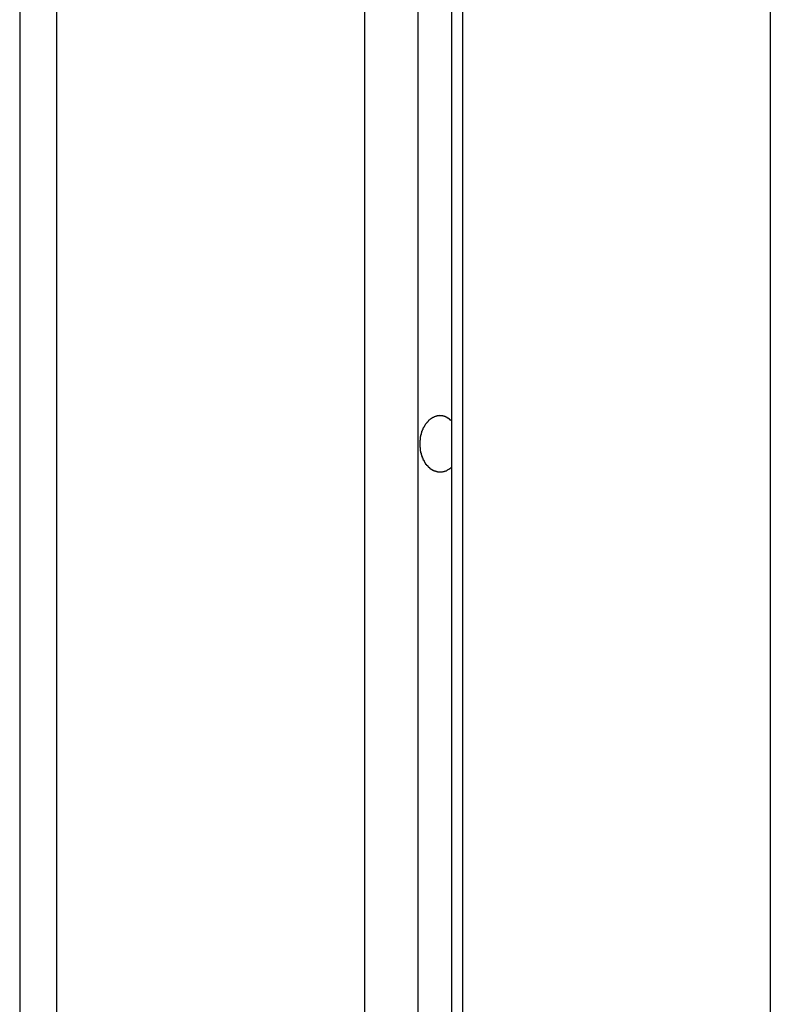
# Model space of a CAD drawing. Extents: x -49.1 to 49.1, y -17.2 to 17.2.
# Drawn here: x 8.2 to 8.8, y 8 to 8.7 of the extents above; entities that cross this region are included whole.
import ezdxf

# ---------------------------------------------------------------- set-up
doc = ezdxf.new("R2010")
doc.units = 0
doc.layers.get('0').update_dxf_attribs({"linetype": 'CONTINUOUS'})

msp = doc.modelspace()

# ---------------------------------------------------------------- linework, layer by layer
at = {"color": 0}
for points in [[(8.1687, 12.7109), (8.1687, -9.9636)], [(8.1687, 12.7109), (8.1687, -9.9636)], [(8.1687, 12.7109), (8.1687, -9.9636)], [(8.1687, 12.7109), (8.1687, -9.9636)], [(8.1687, 12.7109), (8.1687, -9.9636)], [(8.1687, 12.7109), (8.1687, -9.9636)], [(8.1687, 12.7109), (8.1687, -9.9636)], [(8.1687, 12.7109), (8.1687, -9.9636)], [(8.1687, 12.7109), (8.1687, -9.9636)], [(8.1687, 12.7109), (8.1687, -9.9636)], [(8.1687, 12.7109), (8.1687, -9.9636)], [(8.1687, 12.7109), (8.1687, -9.9636)], [(8.1687, 12.7109), (8.1687, -9.9636)], [(8.1687, 12.7109), (8.1687, -9.9636)], [(8.1687, 12.7109), (8.1687, -9.9636)], [(8.1687, 12.7109), (8.1687, -9.9636)], [(8.1687, 12.7109), (8.1687, -9.9636)], [(8.1687, 12.7109), (8.1687, -9.9636)], [(8.1687, 12.7109), (8.1687, -9.9636)], [(8.1687, 12.7109), (8.1687, -9.9636)], [(8.1687, 12.7109), (8.1687, -9.9636)], [(8.198, 12.7109), (8.198, -9.9636)], [(8.198, 12.7109), (8.198, -9.9636)], [(8.198, 12.7109), (8.198, -9.9636)], [(8.198, 12.7109), (8.198, -9.9636)], [(8.198, 12.7109), (8.198, -9.9636)], [(8.198, 12.7109), (8.198, -9.9636)], [(8.198, 12.7109), (8.198, -9.9636)], [(8.198, 12.7109), (8.198, -9.9636)], [(8.198, 12.7109), (8.198, -9.9636)], [(8.198, 12.7109), (8.198, -9.9636)], [(8.198, 12.7109), (8.198, -9.9636)], [(8.198, 12.7109), (8.198, -9.9636)], [(8.198, 12.7109), (8.198, -9.9636)], [(8.198, 12.7109), (8.198, -9.9636)], [(8.198, 12.7109), (8.198, -9.9636)], [(8.198, 12.7109), (8.198, -9.9636)], [(8.198, 12.7109), (8.198, -9.9636)], [(8.198, 12.7109), (8.198, -9.9636)], [(8.198, 12.7109), (8.198, -9.9636)], [(8.198, 12.7109), (8.198, -9.9636)], [(8.198, 12.7109), (8.198, -9.9636)], [(8.442, 12.7109), (8.442, -8.6801)], [(8.442, 12.7109), (8.442, -8.6801)], [(8.442, 12.7109), (8.442, -8.6801)], [(8.442, 12.7109), (8.442, -8.6801)], [(8.442, 12.7109), (8.442, -8.6801)], [(8.442, 12.7109), (8.442, -8.6801)], [(8.442, 12.7109), (8.442, -8.6801)], [(8.442, 12.7109), (8.442, -8.6801)], [(8.442, 12.7109), (8.442, -8.6801)], [(8.442, 12.7109), (8.442, -8.6801)], [(8.442, 12.7109), (8.442, -8.6801)], [(8.442, 12.7109), (8.442, -8.6801)], [(8.442, 12.7109), (8.442, -8.6801)], [(8.442, 12.7109), (8.442, -8.6801)], [(8.442, 12.7109), (8.442, -8.6801)], [(8.442, 12.7109), (8.442, -8.6801)], [(8.442, 12.7109), (8.442, -8.6801)], [(8.442, 12.7109), (8.442, -8.6801)], [(8.442, 12.7109), (8.442, -8.6801)], [(8.442, 12.7109), (8.442, -8.6801)], [(8.442, 12.7109), (8.442, -8.6801)], [(8.4844, 12.7109), (8.4844, -8.6668)], [(8.4844, 12.7109), (8.4844, -8.6668)], [(8.4844, 12.7109), (8.4844, -8.6668)], [(8.4844, 12.7109), (8.4844, -8.6668)], [(8.4844, 12.7109), (8.4844, -8.6668)], [(8.4844, 12.7109), (8.4844, -8.6668)], [(8.4844, 12.7109), (8.4844, -8.6668)], [(8.4844, 12.7109), (8.4844, -8.6668)], [(8.4844, 12.7109), (8.4844, -8.6668)], [(8.4844, 12.7109), (8.4844, -8.6668)], [(8.4844, 12.7109), (8.4844, -8.6668)], [(8.4844, 12.7109), (8.4844, -8.6668)], [(8.4844, 12.7109), (8.4844, -8.6668)], [(8.4844, 12.7109), (8.4844, -8.6668)], [(8.4844, 12.7109), (8.4844, -8.6668)], [(8.4844, 12.7109), (8.4844, -8.6668)], [(8.4844, 12.7109), (8.4844, -8.6668)], [(8.4844, 12.7109), (8.4844, -8.6668)], [(8.4844, 12.7109), (8.4844, -8.6668)], [(8.4844, 12.7109), (8.4844, -8.6668)], [(8.4844, 12.7109), (8.4844, -8.6668)], [(8.511, 12.7109), (8.511, -8.6695)], [(8.511, 12.7109), (8.511, -8.6695)], [(8.511, 12.7109), (8.511, -8.6695)], [(8.511, 12.7109), (8.511, -8.6695)], [(8.511, 12.7109), (8.511, -8.6695)], [(8.511, 12.7109), (8.511, -8.6695)], [(8.511, 12.7109), (8.511, -8.6695)], [(8.511, 12.7109), (8.511, -8.6695)], [(8.511, 12.7109), (8.511, -8.6695)], [(8.511, 12.7109), (8.511, -8.6695)], [(8.511, 12.7109), (8.511, -8.6695)], [(8.511, 12.7109), (8.511, -8.6695)], [(8.511, 12.7109), (8.511, -8.6695)], [(8.511, 12.7109), (8.511, -8.6695)], [(8.511, 12.7109), (8.511, -8.6695)], [(8.511, 12.7109), (8.511, -8.6695)], [(8.511, 12.7109), (8.511, -8.6695)], [(8.511, 12.7109), (8.511, -8.6695)], [(8.511, 12.7109), (8.511, -8.6695)], [(8.511, 12.7109), (8.511, -8.6695)], [(8.511, 12.7109), (8.511, -8.6695)], [(8.5198, 12.7109), (8.5198, -8.6801)], [(8.5198, 12.7109), (8.5198, -8.6801)], [(8.5198, 12.7109), (8.5198, -8.6801)], [(8.5198, 12.7109), (8.5198, -8.6801)], [(8.5198, 12.7109), (8.5198, -8.6801)], [(8.5198, 12.7109), (8.5198, -8.6801)], [(8.5198, 12.7109), (8.5198, -8.6801)], [(8.5198, 12.7109), (8.5198, -8.6801)], [(8.5198, 12.7109), (8.5198, -8.6801)], [(8.5198, 12.7109), (8.5198, -8.6801)], [(8.5198, 12.7109), (8.5198, -8.6801)], [(8.5198, 12.7109), (8.5198, -8.6801)], [(8.5198, 12.7109), (8.5198, -8.6801)], [(8.5198, 12.7109), (8.5198, -8.6801)], [(8.5198, 12.7109), (8.5198, -8.6801)], [(8.5198, 12.7109), (8.5198, -8.6801)], [(8.5198, 12.7109), (8.5198, -8.6801)], [(8.5198, 12.7109), (8.5198, -8.6801)], [(8.5198, 12.7109), (8.5198, -8.6801)], [(8.5198, 12.7109), (8.5198, -8.6801)], [(8.5198, 12.7109), (8.5198, -8.6801)], [(8.7637, 12.7109), (8.7637, -9.9636)], [(8.7637, 12.7109), (8.7637, -9.9636)], [(8.7637, 12.7109), (8.7637, -9.9636)], [(8.7637, 12.7109), (8.7637, -9.9636)], [(8.7637, 12.7109), (8.7637, -9.9636)], [(8.7637, 12.7109), (8.7637, -9.9636)], [(8.7637, 12.7109), (8.7637, -9.9636)], [(8.7637, 12.7109), (8.7637, -9.9636)], [(8.7637, 12.7109), (8.7637, -9.9636)], [(8.7637, 12.7109), (8.7637, -9.9636)], [(8.7637, 12.7109), (8.7637, -9.9636)], [(8.7637, 12.7109), (8.7637, -9.9636)], [(8.7637, 12.7109), (8.7637, -9.9636)], [(8.7637, 12.7109), (8.7637, -9.9636)], [(8.7637, 12.7109), (8.7637, -9.9636)], [(8.7637, 12.7109), (8.7637, -9.9636)], [(8.7637, 12.7109), (8.7637, -9.9636)], [(8.7637, 12.7109), (8.7637, -9.9636)], [(8.7637, 12.7109), (8.7637, -9.9636)], [(8.7637, 12.7109), (8.7637, -9.9636)], [(8.7637, 12.7109), (8.7637, -9.9636)], [(8.511, 8.3877), (8.5101, 8.3869), (8.5101, 8.3869), (8.5098, 8.3866), (8.5098, 8.3866), (8.5098, 8.3866), (8.5098, 8.3866), (8.5095, 8.3865), (8.5095, 8.3865), (8.5095, 8.3865), (8.5095, 8.3865), (8.5092, 8.3862), (8.5092, 8.3862), (8.5092, 8.3862), (8.5092, 8.3862), (8.5091, 8.3862), (8.5091, 8.3862), (8.5091, 8.3862), (8.5091, 8.3862), (8.5091, 8.3862), (8.5088, 8.3859), (8.5088, 8.3859), (8.5088, 8.3859), (8.5088, 8.3859), (8.5085, 8.3859), (8.5085, 8.3859), (8.5085, 8.3859), (8.5085, 8.3859), (8.5082, 8.3856), (8.5082, 8.3856), (8.5082, 8.3856), (8.5082, 8.3856), (8.5081, 8.3856), (8.5081, 8.3856), (8.5081, 8.3856), (8.5081, 8.3856), (8.5081, 8.3856), (8.5078, 8.3853), (8.5078, 8.3853), (8.5078, 8.3853), (8.5078, 8.3853), (8.5075, 8.3853), (8.5075, 8.3853), (8.5075, 8.3853), (8.5075, 8.3853), (8.5072, 8.385), (8.5072, 8.385), (8.5072, 8.385), (8.5072, 8.385), (8.5071, 8.385), (8.5071, 8.385), (8.5071, 8.385), (8.5071, 8.385), (8.5071, 8.385), (8.5068, 8.3847), (8.5068, 8.3847), (8.5068, 8.3847), (8.5068, 8.3847), (8.5065, 8.3847), (8.5065, 8.3847), (8.5065, 8.3847), (8.5065, 8.3847), (8.5062, 8.3846), (8.5062, 8.3846), (8.5062, 8.3846), (8.5062, 8.3846), (8.5061, 8.3846), (8.5061, 8.3846), (8.5061, 8.3846), (8.5061, 8.3846), (8.5061, 8.3846), (8.5058, 8.3843), (8.5058, 8.3843), (8.5058, 8.3843), (8.5058, 8.3843), (8.5055, 8.3843), (8.5055, 8.3843), (8.5055, 8.3843), (8.5055, 8.3843), (8.5052, 8.3843), (8.5052, 8.3843), (8.5052, 8.3843), (8.5052, 8.3843), (8.5051, 8.3843), (8.5051, 8.3843), (8.5051, 8.3843), (8.5051, 8.3843), (8.5051, 8.3843), (8.5048, 8.384), (8.5048, 8.384), (8.5048, 8.384), (8.5048, 8.384), (8.5045, 8.384), (8.5045, 8.384), (8.5045, 8.384), (8.5045, 8.384), (8.5042, 8.384), (8.5042, 8.384), (8.5042, 8.384), (8.5042, 8.384), (8.504, 8.384), (8.504, 8.384), (8.504, 8.384), (8.504, 8.384), (8.504, 8.384), (8.5037, 8.3839), (8.5037, 8.3839), (8.5037, 8.3839), (8.5037, 8.3839), (8.5034, 8.3839), (8.5034, 8.3839), (8.5034, 8.3839), (8.5034, 8.3839), (8.5031, 8.3839), (8.5031, 8.3839), (8.5031, 8.3839), (8.5031, 8.3839), (8.503, 8.3839), (8.503, 8.3839), (8.503, 8.3839), (8.503, 8.3839), (8.503, 8.3839), (8.5027, 8.3839), (8.5027, 8.3839), (8.5027, 8.3839), (8.5027, 8.3839), (8.5024, 8.3839), (8.5024, 8.3839), (8.5024, 8.3839), (8.5024, 8.3839), (8.5021, 8.3839), (8.5021, 8.3839), (8.5021, 8.3839), (8.5021, 8.3839), (8.502, 8.3839), (8.502, 8.3839), (8.502, 8.3839), (8.502, 8.3839), (8.502, 8.3839), (8.5017, 8.3839), (8.5017, 8.3839), (8.5017, 8.3839), (8.5017, 8.3839), (8.5014, 8.3839), (8.5014, 8.3839), (8.5014, 8.3839), (8.5014, 8.3839), (8.5011, 8.3839), (8.5011, 8.3839), (8.5011, 8.3839), (8.5011, 8.3839), (8.501, 8.3839), (8.501, 8.3839), (8.501, 8.3839), (8.501, 8.3839), (8.501, 8.3839), (8.5007, 8.3839), (8.5007, 8.3839), (8.5007, 8.3839), (8.5007, 8.3839), (8.5004, 8.3839), (8.5004, 8.3839), (8.5004, 8.3839), (8.5004, 8.3839), (8.5001, 8.3839), (8.5001, 8.3839), (8.5001, 8.3839), (8.5001, 8.3839), (8.5, 8.3839), (8.5, 8.3839), (8.5, 8.3839), (8.5, 8.3841), (8.5, 8.3841), (8.4997, 8.3841), (8.4997, 8.3841), (8.4997, 8.3841), (8.4997, 8.3841), (8.4994, 8.3841), (8.4994, 8.3841), (8.4994, 8.3841), (8.4994, 8.3841), (8.4991, 8.3841), (8.4991, 8.3841), (8.4991, 8.3841), (8.4991, 8.3841), (8.4991, 8.3841), (8.4991, 8.3841), (8.4991, 8.3841), (8.4991, 8.3843), (8.4991, 8.3843), (8.4988, 8.3843), (8.4988, 8.3843), (8.4988, 8.3843), (8.4988, 8.3843), (8.4985, 8.3843), (8.4985, 8.3843), (8.4985, 8.3843), (8.4985, 8.3843), (8.4982, 8.3843), (8.4982, 8.3843), (8.4982, 8.3843), (8.4982, 8.3843), (8.4982, 8.3843), (8.4982, 8.3843), (8.4982, 8.3843), (8.4982, 8.3846), (8.4982, 8.3846), (8.4979, 8.3846), (8.4979, 8.3846), (8.4979, 8.3846), (8.4979, 8.3846), (8.4976, 8.3846), (8.4976, 8.3846), (8.4976, 8.3846), (8.4976, 8.3846), (8.4973, 8.3846), (8.4973, 8.3846), (8.4973, 8.3846), (8.4973, 8.3846), (8.4973, 8.3846), (8.4973, 8.3846), (8.4973, 8.3846), (8.4973, 8.3849), (8.4973, 8.3849), (8.497, 8.3849), (8.497, 8.3849), (8.497, 8.3849), (8.497, 8.3849), (8.4967, 8.3849), (8.4967, 8.3849), (8.4967, 8.3849), (8.4967, 8.385), (8.4964, 8.385), (8.4964, 8.385), (8.4964, 8.385), (8.4964, 8.385), (8.4964, 8.385), (8.4964, 8.385), (8.4964, 8.385), (8.4964, 8.3853), (8.4964, 8.3853), (8.4961, 8.3853), (8.4961, 8.3853), (8.4961, 8.3853), (8.4961, 8.3853), (8.4959, 8.3853), (8.4959, 8.3853), (8.4959, 8.3853), (8.4959, 8.3855), (8.4956, 8.3855), (8.4956, 8.3855), (8.4956, 8.3855), (8.4956, 8.3855), (8.4956, 8.3855), (8.4956, 8.3855), (8.4956, 8.3855), (8.4956, 8.3858), (8.4956, 8.3858), (8.4953, 8.3858), (8.4953, 8.3858), (8.4953, 8.3858), (8.4953, 8.3858), (8.4952, 8.3858), (8.4952, 8.3858), (8.4952, 8.3858), (8.4952, 8.386), (8.4949, 8.386), (8.4949, 8.386), (8.4949, 8.386), (8.4949, 8.386), (8.4949, 8.386), (8.4949, 8.386), (8.4949, 8.386), (8.4949, 8.3863), (8.4949, 8.3863), (8.4946, 8.3863), (8.4946, 8.3863), (8.4946, 8.3863), (8.4946, 8.3863), (8.4944, 8.3863), (8.4944, 8.3863), (8.4944, 8.3863), (8.4944, 8.3866), (8.4941, 8.3866), (8.4941, 8.3866), (8.4941, 8.3866), (8.4941, 8.3866), (8.4941, 8.3866), (8.4941, 8.3866), (8.4941, 8.3866), (8.4941, 8.3869), (8.4941, 8.3869), (8.4938, 8.3869), (8.4938, 8.3869), (8.4938, 8.3869), (8.4938, 8.3869), (8.4937, 8.3869), (8.4937, 8.3869), (8.4937, 8.3869), (8.4937, 8.3872), (8.4934, 8.3872), (8.4934, 8.3872), (8.4934, 8.3872), (8.4934, 8.3872), (8.4934, 8.3872), (8.4934, 8.3872), (8.4934, 8.3872), (8.4934, 8.3875), (8.4934, 8.3875), (8.4931, 8.3875), (8.4931, 8.3875), (8.4931, 8.3875), (8.4931, 8.3875), (8.493, 8.3875), (8.493, 8.3875), (8.493, 8.3875), (8.493, 8.3878), (8.4927, 8.3878), (8.4927, 8.3878), (8.4927, 8.3878), (8.4927, 8.3879), (8.4927, 8.3879), (8.4927, 8.3879), (8.4927, 8.3879), (8.4927, 8.3882), (8.4927, 8.3882), (8.4924, 8.3882), (8.4924, 8.3882), (8.4924, 8.3882), (8.4924, 8.3882), (8.4924, 8.3882), (8.4924, 8.3882), (8.4924, 8.3882), (8.4924, 8.3885), (8.4921, 8.3885), (8.4921, 8.3885), (8.4921, 8.3885), (8.4921, 8.3886), (8.4921, 8.3886), (8.4921, 8.3886), (8.4921, 8.3886), (8.4921, 8.3889), (8.4921, 8.3889), (8.4918, 8.3889), (8.4918, 8.3889), (8.4918, 8.3889), (8.4918, 8.3889), (8.4917, 8.3889), (8.4917, 8.3889), (8.4917, 8.3889), (8.4917, 8.3892), (8.4914, 8.3892), (8.4914, 8.3892), (8.4914, 8.3892), (8.4914, 8.3894), (8.4914, 8.3894), (8.4914, 8.3894), (8.4914, 8.3894), (8.4914, 8.3897), (8.4914, 8.3897), (8.4911, 8.3897), (8.4911, 8.3897), (8.4911, 8.3897), (8.4911, 8.3897), (8.491, 8.3897), (8.491, 8.3897), (8.491, 8.3897), (8.491, 8.39), (8.4907, 8.39), (8.4907, 8.39), (8.4907, 8.39), (8.4907, 8.3903), (8.4907, 8.3903), (8.4907, 8.3903), (8.4907, 8.3903), (8.4907, 8.3906), (8.4907, 8.3906), (8.4904, 8.3906), (8.4904, 8.3906), (8.4904, 8.3906), (8.4904, 8.3907), (8.4904, 8.3907), (8.4904, 8.3907), (8.4904, 8.3907), (8.4904, 8.391), (8.4901, 8.391), (8.4901, 8.391), (8.4901, 8.391), (8.4901, 8.3913), (8.4901, 8.3913), (8.4901, 8.3913), (8.4901, 8.3913), (8.4901, 8.3916), (8.4901, 8.3916), (8.4898, 8.3916), (8.4898, 8.3916), (8.4898, 8.3916), (8.4898, 8.3918), (8.4898, 8.3918), (8.4898, 8.3918), (8.4898, 8.3918), (8.4898, 8.3921), (8.4895, 8.3921), (8.4895, 8.3921), (8.4895, 8.3921), (8.4895, 8.3924), (8.4895, 8.3924), (8.4895, 8.3924), (8.4895, 8.3924), (8.4895, 8.3927), (8.4895, 8.3927), (8.4892, 8.3927), (8.4892, 8.3927), (8.4892, 8.3927), (8.4892, 8.3929), (8.4892, 8.3929), (8.4892, 8.3929), (8.4892, 8.3929), (8.4892, 8.3932), (8.4889, 8.3932), (8.4889, 8.3932), (8.4889, 8.3932), (8.4889, 8.3935), (8.4889, 8.3935), (8.4889, 8.3935), (8.4889, 8.3935), (8.4889, 8.3938), (8.4889, 8.3938), (8.4886, 8.3938), (8.4886, 8.3938), (8.4886, 8.3938), (8.4886, 8.3941), (8.4886, 8.3941), (8.4886, 8.3941), (8.4886, 8.3941), (8.4886, 8.3944), (8.4884, 8.3944), (8.4884, 8.3944), (8.4884, 8.3944), (8.4884, 8.3947), (8.4884, 8.3947), (8.4884, 8.3947), (8.4884, 8.3947), (8.4884, 8.395), (8.4884, 8.395), (8.4881, 8.395), (8.4881, 8.395), (8.4881, 8.395), (8.4881, 8.3953), (8.4881, 8.3953), (8.4881, 8.3953), (8.4881, 8.3953), (8.4881, 8.3956), (8.4879, 8.3956), (8.4879, 8.3956), (8.4879, 8.3956), (8.4879, 8.3959), (8.4879, 8.3959), (8.4879, 8.3959), (8.4879, 8.3959), (8.4879, 8.3962), (8.4879, 8.3962), (8.4876, 8.3962), (8.4876, 8.3962), (8.4876, 8.3962), (8.4876, 8.3965), (8.4876, 8.3965), (8.4876, 8.3965), (8.4876, 8.3965), (8.4876, 8.3968), (8.4875, 8.3968), (8.4875, 8.3968), (8.4875, 8.3968), (8.4875, 8.3971), (8.4875, 8.3971), (8.4875, 8.3973), (8.4875, 8.3973), (8.4875, 8.3976), (8.4875, 8.3976), (8.4872, 8.3976), (8.4872, 8.3976), (8.4872, 8.3976), (8.4872, 8.3979), (8.4872, 8.3979), (8.4872, 8.3979), (8.4872, 8.3979), (8.4872, 8.3982), (8.4871, 8.3982), (8.4871, 8.3982), (8.4871, 8.3982), (8.4871, 8.3985), (8.4871, 8.3985), (8.4871, 8.3986), (8.4871, 8.3986), (8.4871, 8.3989), (8.4871, 8.3989), (8.4868, 8.3989), (8.4868, 8.3989), (8.4868, 8.3989), (8.4868, 8.3992), (8.4868, 8.3992), (8.4868, 8.3992), (8.4868, 8.3992), (8.4868, 8.3995), (8.4868, 8.3995), (8.4868, 8.3995), (8.4868, 8.3995), (8.4868, 8.3998), (8.4868, 8.3998), (8.4868, 8.4001), (8.4868, 8.4001), (8.4868, 8.4004), (8.4868, 8.4004), (8.4865, 8.4004), (8.4865, 8.4004), (8.4865, 8.4004), (8.4865, 8.4007), (8.4865, 8.4007), (8.4865, 8.4007), (8.4865, 8.4007), (8.4865, 8.401), (8.4865, 8.401), (8.4865, 8.401), (8.4865, 8.401), (8.4865, 8.4013), (8.4865, 8.4013), (8.4865, 8.4015), (8.4865, 8.4015), (8.4865, 8.4018), (8.4865, 8.4018), (8.4863, 8.4018), (8.4863, 8.4018), (8.4863, 8.4018), (8.4863, 8.4021), (8.4863, 8.4021), (8.4863, 8.4021), (8.4863, 8.4021), (8.4863, 8.4024), (8.4863, 8.4024), (8.4863, 8.4024), (8.4863, 8.4024), (8.4863, 8.4027), (8.4863, 8.4027), (8.4863, 8.403), (8.4863, 8.403), (8.4863, 8.4033), (8.4863, 8.4033), (8.4862, 8.4033), (8.4862, 8.4033), (8.4862, 8.4033), (8.4862, 8.4036), (8.4862, 8.4036), (8.4862, 8.4037), (8.4862, 8.4037), (8.4862, 8.404), (8.4862, 8.404), (8.4862, 8.404), (8.4862, 8.404), (8.4862, 8.4043), (8.4862, 8.4043), (8.4862, 8.4046), (8.4862, 8.4046), (8.4862, 8.4049), (8.4862, 8.4049), (8.4862, 8.4049), (8.4862, 8.4049), (8.4862, 8.4049), (8.4862, 8.4052), (8.4862, 8.4052), (8.4862, 8.4052), (8.4862, 8.4052), (8.4862, 8.4055), (8.4862, 8.4055), (8.4862, 8.4055), (8.4862, 8.4055), (8.4862, 8.4058), (8.4862, 8.4058), (8.4862, 8.4061), (8.4862, 8.4061), (8.4862, 8.4064), (8.4862, 8.4064), (8.4862, 8.4064), (8.4862, 8.4064), (8.4862, 8.4064), (8.4862, 8.4067), (8.4862, 8.4067), (8.4862, 8.4067), (8.4862, 8.4067), (8.4862, 8.407), (8.4862, 8.407), (8.4862, 8.407), (8.4862, 8.407), (8.4862, 8.4073), (8.4862, 8.4073), (8.4862, 8.4076), (8.4862, 8.4076), (8.4862, 8.4079), (8.4862, 8.4079), (8.4862, 8.4079), (8.4862, 8.4079), (8.4862, 8.4079), (8.4862, 8.4082), (8.4862, 8.4082), (8.4862, 8.4082), (8.4862, 8.4082), (8.4862, 8.4085), (8.4862, 8.4085), (8.4862, 8.4085), (8.4862, 8.4085), (8.4862, 8.4088), (8.4862, 8.4088), (8.4862, 8.4091), (8.4862, 8.4091), (8.4863, 8.4094), (8.4863, 8.4094), (8.4863, 8.4094), (8.4863, 8.4094), (8.4863, 8.4094), (8.4863, 8.4097), (8.4863, 8.4097), (8.4863, 8.4097), (8.4863, 8.4097), (8.4863, 8.41), (8.4863, 8.41), (8.4863, 8.41), (8.4863, 8.41), (8.4863, 8.4103), (8.4863, 8.4103), (8.4863, 8.4106), (8.4863, 8.4106), (8.4865, 8.4109), (8.4865, 8.4109), (8.4865, 8.4109), (8.4865, 8.4109), (8.4865, 8.4109), (8.4865, 8.4112), (8.4865, 8.4112), (8.4865, 8.4112), (8.4865, 8.4112), (8.4865, 8.4115), (8.4865, 8.4115), (8.4865, 8.4115), (8.4865, 8.4115), (8.4865, 8.4118), (8.4865, 8.4118), (8.4865, 8.4121), (8.4865, 8.4121), (8.4868, 8.4124), (8.4868, 8.4124), (8.4868, 8.4124), (8.4868, 8.4124), (8.4868, 8.4124), (8.4868, 8.4127), (8.4868, 8.4127), (8.4868, 8.4127), (8.4868, 8.4127), (8.4868, 8.413), (8.4868, 8.413), (8.4868, 8.413), (8.4868, 8.413), (8.4868, 8.4133), (8.4868, 8.4133), (8.4868, 8.4135), (8.4868, 8.4135), (8.4871, 8.4138), (8.4871, 8.4138), (8.4871, 8.4138), (8.4871, 8.4138), (8.4871, 8.4138), (8.4871, 8.4141), (8.4871, 8.4141), (8.4871, 8.4141), (8.4871, 8.4141), (8.4872, 8.4144), (8.4872, 8.4144), (8.4872, 8.4144), (8.4872, 8.4144), (8.4872, 8.4147), (8.4872, 8.4147), (8.4872, 8.4149), (8.4872, 8.4149), (8.4875, 8.4152), (8.4875, 8.4152), (8.4875, 8.4152), (8.4875, 8.4152), (8.4875, 8.4152), (8.4875, 8.4155), (8.4875, 8.4155), (8.4875, 8.4155), (8.4875, 8.4155), (8.4876, 8.4158), (8.4876, 8.4158), (8.4876, 8.4158), (8.4876, 8.4158), (8.4876, 8.4161), (8.4876, 8.4161), (8.4876, 8.4162), (8.4876, 8.4162), (8.4879, 8.4165), (8.4879, 8.4165), (8.4879, 8.4165), (8.4879, 8.4165), (8.4879, 8.4165), (8.4879, 8.4168), (8.4879, 8.4168), (8.4879, 8.4168), (8.4879, 8.4168), (8.4881, 8.4171), (8.4881, 8.4171), (8.4881, 8.4171), (8.4881, 8.4171), (8.4881, 8.4174), (8.4881, 8.4174), (8.4881, 8.4175), (8.4881, 8.4175), (8.4884, 8.4178), (8.4884, 8.4178), (8.4884, 8.4178), (8.4884, 8.4178), (8.4884, 8.4178), (8.4884, 8.4181), (8.4884, 8.4181), (8.4884, 8.4181), (8.4884, 8.4181), (8.4886, 8.4184), (8.4886, 8.4184), (8.4886, 8.4184), (8.4886, 8.4184), (8.4886, 8.4187), (8.4886, 8.4187), (8.4886, 8.4187), (8.4886, 8.4187), (8.4889, 8.419), (8.4889, 8.419), (8.4889, 8.419), (8.4889, 8.419), (8.4889, 8.419), (8.4889, 8.4192), (8.4889, 8.4192), (8.4889, 8.4192), (8.4889, 8.4192), (8.4892, 8.4195), (8.4892, 8.4195), (8.4892, 8.4195), (8.4892, 8.4195), (8.4892, 8.4198), (8.4892, 8.4198), (8.4892, 8.4198), (8.4892, 8.4198), (8.4895, 8.4201), (8.4895, 8.4201), (8.4895, 8.4201), (8.4895, 8.4201), (8.4895, 8.4201), (8.4895, 8.4202), (8.4895, 8.4202), (8.4895, 8.4202), (8.4895, 8.4202), (8.4898, 8.4205), (8.4898, 8.4205), (8.4898, 8.4205), (8.4898, 8.4205), (8.4898, 8.4208), (8.4898, 8.4208), (8.4898, 8.4208), (8.4898, 8.4208), (8.4901, 8.4211), (8.4901, 8.4211), (8.4901, 8.4211), (8.4901, 8.4211), (8.4901, 8.4211), (8.4901, 8.4212), (8.4901, 8.4212), (8.4901, 8.4212), (8.4901, 8.4212), (8.4904, 8.4215), (8.4904, 8.4215), (8.4904, 8.4215), (8.4904, 8.4215), (8.4904, 8.4218), (8.4904, 8.4218), (8.4904, 8.4218), (8.4904, 8.4218), (8.4907, 8.4221), (8.4907, 8.4221), (8.4907, 8.4221), (8.4907, 8.4221), (8.4907, 8.4221), (8.4907, 8.4221), (8.4907, 8.4221), (8.4907, 8.4221), (8.4907, 8.4221), (8.491, 8.4224), (8.491, 8.4224), (8.491, 8.4224), (8.491, 8.4224), (8.4911, 8.4227), (8.4911, 8.4227), (8.4911, 8.4227), (8.4911, 8.4227), (8.4914, 8.423), (8.4914, 8.423), (8.4914, 8.423), (8.4914, 8.423), (8.4914, 8.423), (8.4914, 8.423), (8.4914, 8.423), (8.4914, 8.423), (8.4914, 8.423), (8.4917, 8.4233), (8.4917, 8.4233), (8.4917, 8.4233), (8.4917, 8.4233), (8.4918, 8.4235), (8.4918, 8.4235), (8.4918, 8.4235), (8.4918, 8.4235), (8.4921, 8.4238), (8.4921, 8.4238), (8.4921, 8.4238), (8.4921, 8.4238), (8.4921, 8.4238), (8.4921, 8.4238), (8.4921, 8.4238), (8.4921, 8.4238), (8.4921, 8.4238), (8.4924, 8.4241), (8.4924, 8.4241), (8.4924, 8.4241), (8.4924, 8.4241), (8.4924, 8.4243), (8.4924, 8.4243), (8.4924, 8.4243), (8.4924, 8.4243), (8.4927, 8.4246), (8.4927, 8.4246), (8.4927, 8.4246), (8.4927, 8.4246), (8.4927, 8.4246), (8.4927, 8.4246), (8.4927, 8.4246), (8.4927, 8.4246), (8.4927, 8.4246), (8.493, 8.4249), (8.493, 8.4249), (8.493, 8.4249), (8.493, 8.4249), (8.4931, 8.425), (8.4931, 8.425), (8.4931, 8.425), (8.4931, 8.425), (8.4934, 8.4253), (8.4934, 8.4253), (8.4934, 8.4253), (8.4934, 8.4253), (8.4934, 8.4253), (8.4934, 8.4253), (8.4934, 8.4253), (8.4934, 8.4253), (8.4934, 8.4253), (8.4937, 8.4256), (8.4937, 8.4256), (8.4937, 8.4256), (8.4937, 8.4256), (8.4938, 8.4256), (8.4938, 8.4256), (8.4938, 8.4256), (8.4938, 8.4256), (8.4941, 8.4259), (8.4941, 8.4259), (8.4941, 8.4259), (8.4941, 8.4259), (8.4941, 8.4259), (8.4941, 8.4259), (8.4941, 8.4259), (8.4941, 8.4259), (8.4941, 8.4259), (8.4944, 8.4261), (8.4944, 8.4261), (8.4944, 8.4261), (8.4944, 8.4261), (8.4946, 8.4261), (8.4946, 8.4261), (8.4946, 8.4261), (8.4946, 8.4261), (8.4949, 8.4264), (8.4949, 8.4264), (8.4949, 8.4264), (8.4949, 8.4264), (8.4949, 8.4264), (8.4949, 8.4264), (8.4949, 8.4264), (8.4949, 8.4264), (8.4949, 8.4264), (8.4952, 8.4266), (8.4952, 8.4266), (8.4952, 8.4266), (8.4952, 8.4266), (8.4953, 8.4266), (8.4953, 8.4266), (8.4953, 8.4266), (8.4953, 8.4266), (8.4956, 8.4269), (8.4956, 8.4269), (8.4956, 8.4269), (8.4956, 8.4269), (8.4956, 8.4269), (8.4956, 8.4269), (8.4956, 8.4269), (8.4956, 8.4269), (8.4956, 8.4269), (8.4959, 8.4271), (8.4959, 8.4271), (8.4959, 8.4271), (8.4959, 8.4271), (8.4961, 8.4271), (8.4961, 8.4271), (8.4961, 8.4271), (8.4961, 8.4271), (8.4964, 8.4274), (8.4964, 8.4274), (8.4964, 8.4274), (8.4964, 8.4274), (8.4964, 8.4274), (8.4964, 8.4274), (8.4964, 8.4274), (8.4964, 8.4274), (8.4964, 8.4274), (8.4967, 8.4275), (8.4967, 8.4275), (8.4967, 8.4275), (8.4967, 8.4275), (8.497, 8.4275), (8.497, 8.4275), (8.497, 8.4275), (8.497, 8.4275), (8.4973, 8.4278), (8.4973, 8.4278), (8.4973, 8.4278), (8.4973, 8.4278), (8.4973, 8.4278), (8.4973, 8.4278), (8.4973, 8.4278), (8.4973, 8.4278), (8.4973, 8.4278), (8.4976, 8.4279), (8.4976, 8.4279), (8.4976, 8.4279), (8.4976, 8.4279), (8.4979, 8.4279), (8.4979, 8.4279), (8.4979, 8.4279), (8.4979, 8.4279), (8.4982, 8.4282), (8.4982, 8.4282), (8.4982, 8.4282), (8.4982, 8.4282), (8.4982, 8.4282), (8.4982, 8.4282), (8.4982, 8.4282), (8.4982, 8.4282), (8.4982, 8.4282), (8.4985, 8.4282), (8.4985, 8.4282), (8.4985, 8.4282), (8.4985, 8.4282), (8.4988, 8.4282), (8.4988, 8.4282), (8.4988, 8.4282), (8.4988, 8.4282), (8.4991, 8.4285), (8.4991, 8.4285), (8.4991, 8.4285), (8.4991, 8.4285), (8.4991, 8.4285), (8.4991, 8.4285), (8.4991, 8.4285), (8.4991, 8.4285), (8.4991, 8.4285), (8.4994, 8.4285), (8.4994, 8.4285), (8.4994, 8.4285), (8.4994, 8.4285), (8.4997, 8.4285), (8.4997, 8.4285), (8.4997, 8.4285), (8.4997, 8.4285), (8.5, 8.4287), (8.5, 8.4287), (8.5, 8.4287), (8.5, 8.4287), (8.5, 8.4287), (8.5001, 8.4287), (8.5001, 8.4287), (8.5001, 8.4287), (8.5001, 8.4287), (8.5004, 8.4287), (8.5004, 8.4287), (8.5004, 8.4287), (8.5004, 8.4287), (8.5007, 8.4287), (8.5007, 8.4287), (8.5007, 8.4287), (8.5007, 8.4287), (8.501, 8.4288), (8.501, 8.4288), (8.501, 8.4288), (8.501, 8.4288), (8.501, 8.4288), (8.5011, 8.4288), (8.5011, 8.4288), (8.5011, 8.4288), (8.5011, 8.4288), (8.5014, 8.4288), (8.5014, 8.4288), (8.5014, 8.4288), (8.5014, 8.4288), (8.5017, 8.4288), (8.5017, 8.4288), (8.5017, 8.4288), (8.5017, 8.4288), (8.502, 8.4289), (8.502, 8.4289), (8.502, 8.4288), (8.502, 8.4288), (8.502, 8.4288), (8.5021, 8.4288), (8.5021, 8.4288), (8.5021, 8.4288), (8.5021, 8.4288), (8.5024, 8.4288), (8.5024, 8.4288), (8.5024, 8.4288), (8.5024, 8.4288), (8.5027, 8.4288), (8.5027, 8.4288), (8.5027, 8.4288), (8.5027, 8.4288), (8.503, 8.4288), (8.503, 8.4288), (8.503, 8.4287), (8.503, 8.4287), (8.503, 8.4287), (8.5032, 8.4287), (8.5032, 8.4287), (8.5032, 8.4287), (8.5032, 8.4287), (8.5035, 8.4287), (8.5035, 8.4287), (8.5035, 8.4287), (8.5035, 8.4287), (8.5038, 8.4287), (8.5038, 8.4287), (8.5038, 8.4287), (8.5038, 8.4287), (8.5041, 8.4287), (8.5041, 8.4287), (8.5041, 8.4285), (8.5041, 8.4285), (8.5041, 8.4285), (8.5042, 8.4285), (8.5042, 8.4285), (8.5042, 8.4285), (8.5042, 8.4285), (8.5045, 8.4285), (8.5045, 8.4285), (8.5045, 8.4285), (8.5045, 8.4285), (8.5048, 8.4285), (8.5048, 8.4285), (8.5048, 8.4285), (8.5048, 8.4285), (8.5051, 8.4285), (8.5051, 8.4285), (8.5051, 8.4282), (8.5051, 8.4282), (8.5051, 8.4282), (8.5051, 8.4282), (8.5051, 8.4282), (8.5051, 8.4282), (8.5051, 8.4282), (8.5054, 8.4282), (8.5054, 8.4282), (8.5054, 8.4282), (8.5054, 8.4282), (8.5057, 8.4282), (8.5057, 8.4282), (8.5057, 8.4282), (8.5057, 8.4282), (8.506, 8.4282), (8.506, 8.4282), (8.506, 8.4279), (8.506, 8.4279), (8.506, 8.4279), (8.5062, 8.4279), (8.5062, 8.4279), (8.5062, 8.4279), (8.5062, 8.4279), (8.5065, 8.4279), (8.5065, 8.4277), (8.5065, 8.4277), (8.5065, 8.4277), (8.5068, 8.4277), (8.5068, 8.4277), (8.5068, 8.4277), (8.5068, 8.4277), (8.5071, 8.4277), (8.5071, 8.4277), (8.5071, 8.4274), (8.5071, 8.4274), (8.5071, 8.4274), (8.5074, 8.4274), (8.5074, 8.4271), (8.5076, 8.4271), (8.5076, 8.4271), (8.5079, 8.4271), (8.5079, 8.4268), (8.5079, 8.4268), (8.5079, 8.4268), (8.5082, 8.4268), (8.5082, 8.4266), (8.5085, 8.4266), (8.5085, 8.4266), (8.5088, 8.4266), (8.5088, 8.4266), (8.5088, 8.4263), (8.5089, 8.4263), (8.5089, 8.426), (8.5092, 8.426), (8.5092, 8.4257), (8.5095, 8.4257), (8.5095, 8.4257), (8.5098, 8.4257), (8.5098, 8.4254), (8.5101, 8.4254), (8.5101, 8.4253), (8.5104, 8.4253), (8.5104, 8.425), (8.5107, 8.425), (8.5107, 8.425), (8.511, 8.425)]]:
    msp.add_lwpolyline(points, dxfattribs=at)

doc.saveas('drawing.dxf')
